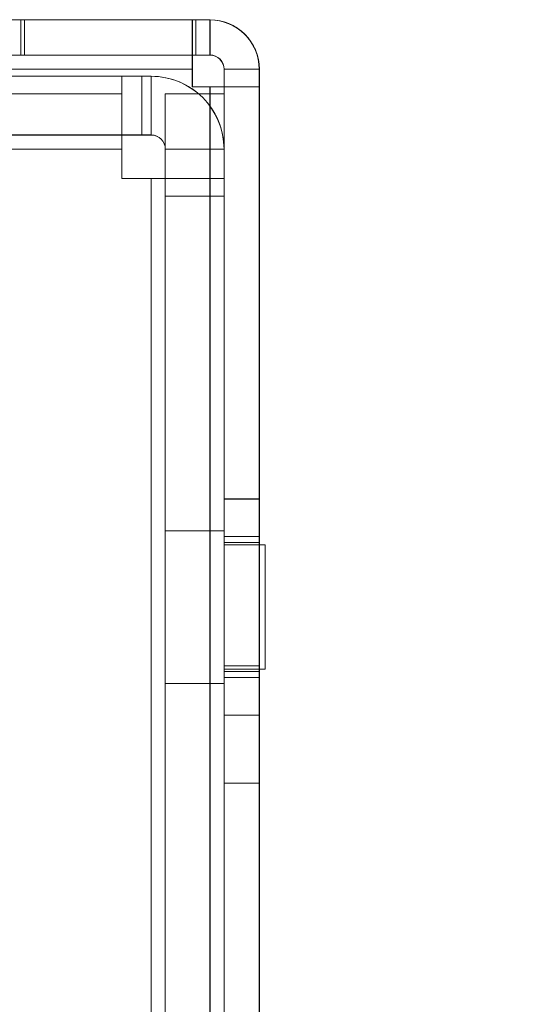
# Model space of a CAD drawing. Units: millimetres. Extents: x 63 to 8554, y 73 to 6065.
# Drawn here: x 4529 to 4550, y 3372 to 3414 of the extents above; entities that cross this region are included whole.
import ezdxf

# ---------------------------------------------------------------- set-up
doc = ezdxf.new("R2010")
doc.units = ezdxf.units.MM
doc.header["$LTSCALE"] = 5
doc.header["$PDSIZE"] = -1
doc.layers.add('Dimensions', color=7, linetype='Continuous')
doc.styles.get("Standard").update_dxf_attribs({"font": 'romans.shx', "width": 0.8})
doc.dimstyles.new('SLDDIMSTYLE2', dxfattribs={"dimscale": 10, "dimtxt": 2.5, "dimasz": 3.302, "dimexe": 1, "dimexo": 1, "dimgap": 0.926042, "dimtad": 1, "dimdec": 0, "dimrnd": 1e-09, "dimzin": 12, "dimdsep": 46, "dimtxsty": 'Standard', "dimcen": 2, "dimadec": 0, "dimazin": 3, "dimtfac": 1, "dimtdec": 0, "dimtmove": 0, "dimatfit": 0, "dimfxl": 1, "dimfrac": 2, "dimtolj": 1, "dimtzin": 12, "dimarcsym": 0})

# ---------------------------------------------------------------- blocks, each defined once
blk = doc.blocks.new('*D17')
at = {"layer": 'Defpoints', "color": 0, "transparency": 16777216}
for p in [(4537.073, 3413.56), (4964.01, 3413.56), (4537.067, 1793.55)]:
    blk.add_point(p, dxfattribs=at)
at = {"layer": 'Dimensions', "color": 0, "lineweight": -2, "transparency": 16777216}
for p, q in [((4557.073, 3413.56), (4984.01, 3413.56)), ((4964.01, 1859.59), (4964.01, 3347.52)), ((4557.067, 1793.55), (4984.01, 1793.55))]:
    blk.add_line(p, q, dxfattribs=at)
at = {"layer": 'Dimensions', "color": 0, "transparency": 16777216}
for points in [[(4953.003, 3347.52), (4975.017, 3347.52), (4964.01, 3413.56)], [(4953.003, 1859.59), (4975.017, 1859.59), (4964.01, 1793.55)]]:
    blk.add_solid(points, dxfattribs=at)
at = {"layer": 'Dimensions', "color": 0, "transparency": 16777216, "insert": (4920.489, 2603.555), "char_height": 50, "attachment_point": 5, "rotation": 90}
blk.add_mtext('\\A1;1620', dxfattribs=at)

msp = doc.modelspace()

# ---------------------------------------------------------------- linework, layer by layer
at = {"color": 7, "linetype": 'Continuous', "lineweight": 18}
for p, q in [((4529.023, 3413.553), (4492.673, 3413.553)), ((4492.673, 3413.553), (4536.323, 3413.553)), ((4492.679, 3413.549), (4529.029, 3413.549)), ((4536.329, 3413.548), (4492.679, 3413.549)), ((4537.073, 3413.555), (4501.733, 3413.555)), ((4537.073, 3413.55), (4501.733, 3413.55)), ((4529.023, 3413.553), (4529.023, 3412.053)), ((4536.323, 3413.553), (4529.023, 3413.553)), ((4529.029, 3412.049), (4529.029, 3413.549)), ((4529.029, 3413.549), (4536.329, 3413.548)), ((4529.173, 3412.053), (4529.173, 3413.553)), ((4529.173, 3413.553), (4536.473, 3413.553)), ((4529.173, 3413.553), (4537.073, 3413.553)), ((4529.173, 3412.053), (4529.173, 3413.553)), ((4529.173, 3413.553), (4529.173, 3413.553)), ((4529.179, 3413.549), (4529.179, 3412.049)), ((4536.479, 3413.548), (4529.179, 3413.549)), ((4529.179, 3413.549), (4537.079, 3413.549)), ((4529.179, 3413.549), (4529.179, 3413.549)), ((4529.179, 3413.549), (4529.179, 3412.049)), ((4536.323, 3412.053), (4536.323, 3413.553)), ((4536.323, 3413.553), (4536.323, 3413.553)), ((4536.323, 3412.053), (4536.323, 3413.553)), ((4536.323, 3413.553), (4536.323, 3411.453)), ((4536.329, 3412.048), (4536.329, 3413.548)), ((4536.329, 3413.548), (4536.329, 3413.548)), ((4536.329, 3412.048), (4536.329, 3413.548)), ((4536.329, 3411.448), (4536.329, 3413.548)), ((4536.473, 3412.053), (4536.473, 3413.553)), ((4536.473, 3413.553), (4537.073, 3413.553)), ((4536.479, 3412.048), (4536.479, 3413.548)), ((4537.079, 3413.548), (4536.479, 3413.548)), ((4537.073, 3412.055), (4537.073, 3413.555)), ((4537.073, 3413.555), (4537.073, 3413.55)), ((4537.073, 3412.053), (4537.073, 3413.553)), ((4537.073, 3413.553), (4537.073, 3413.553)), ((4537.073, 3412.053), (4537.073, 3413.553)), ((4537.073, 3412.05), (4537.073, 3413.55)), ((4537.079, 3413.549), (4537.079, 3413.548)), ((4537.079, 3412.049), (4537.079, 3413.549)), ((4537.079, 3412.048), (4537.079, 3413.548)), ((4529.023, 3412.053), (4492.673, 3412.053)), ((4492.673, 3412.053), (4536.323, 3412.053)), ((4492.679, 3412.049), (4529.029, 3412.049)), ((4536.329, 3412.048), (4492.679, 3412.049)), ((4501.733, 3412.055), (4537.073, 3412.055)), ((4501.733, 3412.05), (4537.073, 3412.05)), ((4536.323, 3412.053), (4529.023, 3412.053)), ((4529.029, 3412.049), (4536.329, 3412.048)), ((4529.173, 3412.053), (4536.473, 3412.053)), ((4529.173, 3412.053), (4537.073, 3412.053)), ((4529.173, 3412.053), (4529.173, 3412.053)), ((4536.479, 3412.048), (4529.179, 3412.049)), ((4529.179, 3412.049), (4537.079, 3412.049)), ((4529.179, 3412.049), (4529.179, 3412.049)), ((4536.323, 3412.053), (4536.323, 3412.053)), ((4536.323, 3412.053), (4536.323, 3411.453)), ((4536.329, 3412.048), (4536.329, 3412.048)), ((4536.329, 3411.448), (4536.329, 3412.048)), ((4536.473, 3412.053), (4537.073, 3412.053)), ((4537.079, 3412.048), (4536.479, 3412.048)), ((4537.073, 3412.05), (4537.073, 3412.055)), ((4537.073, 3412.053), (4537.073, 3412.053)), ((4537.079, 3412.049), (4537.079, 3412.048)), ((4536.323, 3411.453), (4492.673, 3411.453)), ((4492.673, 3411.453), (4536.323, 3411.453)), ((4492.679, 3411.449), (4536.329, 3411.448)), ((4536.329, 3411.448), (4492.679, 3411.449)), ((4536.323, 3411.453), (4536.323, 3410.703)), ((4536.323, 3410.703), (4536.323, 3411.453)), ((4536.323, 3411.453), (4536.323, 3411.453)), ((4536.329, 3411.448), (4536.329, 3410.698)), ((4536.329, 3410.698), (4536.329, 3411.448)), ((4536.329, 3411.448), (4536.329, 3411.448)), ((4537.673, 3365.655), (4537.673, 3411.455)), ((4537.673, 3411.455), (4537.673, 3411.45)), ((4537.673, 3411.455), (4539.173, 3411.455)), ((4537.673, 3410.703), (4537.673, 3411.453)), ((4537.673, 3411.453), (4539.173, 3411.453)), ((4537.673, 3411.453), (4539.173, 3411.453)), ((4537.673, 3363.553), (4537.673, 3411.453)), ((4537.673, 3411.453), (4537.673, 3411.453)), ((4537.673, 3411.45), (4537.673, 3365.65)), ((4537.673, 3411.45), (4539.173, 3411.45)), ((4537.679, 3411.449), (4537.679, 3411.448)), ((4537.679, 3363.549), (4537.679, 3411.449)), ((4537.679, 3411.449), (4539.179, 3411.449)), ((4537.679, 3410.698), (4537.679, 3411.448)), ((4537.679, 3411.448), (4539.179, 3411.448)), ((4539.173, 3365.655), (4539.173, 3411.455)), ((4539.173, 3411.455), (4539.173, 3411.45)), ((4539.173, 3411.453), (4539.173, 3410.703)), ((4539.173, 3363.553), (4539.173, 3411.453)), ((4539.173, 3411.453), (4539.173, 3411.453)), ((4539.173, 3411.45), (4539.173, 3365.65)), ((4539.179, 3411.448), (4539.179, 3411.449)), ((4539.179, 3363.549), (4539.179, 3411.449)), ((4539.179, 3411.448), (4539.179, 3410.698)), ((4437.673, 3411.153), (4533.323, 3411.153)), ((4533.323, 3411.153), (4491.673, 3411.153)), ((4492.673, 3411.153), (4534.573, 3411.153)), ((4534.573, 3411.152), (4520.673, 3411.152)), ((4520.673, 3411.151), (4534.573, 3411.151)), ((4533.323, 3411.15), (4527.423, 3411.15)), ((4533.323, 3411.153), (4534.173, 3411.153)), ((4533.323, 3408.653), (4533.323, 3411.153)), ((4533.323, 3411.153), (4533.323, 3411.153)), ((4533.323, 3408.653), (4533.323, 3411.153)), ((4533.323, 3408.653), (4533.323, 3411.153)), ((4533.323, 3411.153), (4534.173, 3411.153)), ((4533.323, 3411.153), (4533.323, 3411.153)), ((4533.323, 3408.653), (4533.323, 3411.153)), ((4533.323, 3411.153), (4533.323, 3408.053)), ((4533.323, 3408.65), (4533.323, 3411.15)), ((4533.323, 3408.65), (4533.323, 3411.15)), ((4533.323, 3411.15), (4533.323, 3411.15)), ((4533.323, 3411.15), (4534.573, 3411.15)), ((4534.173, 3408.653), (4534.173, 3411.153)), ((4534.173, 3411.153), (4534.173, 3411.153)), ((4534.173, 3408.653), (4534.173, 3411.153)), ((4534.573, 3411.153), (4534.573, 3411.152)), ((4534.573, 3408.653), (4534.573, 3411.153)), ((4534.573, 3408.652), (4534.573, 3411.152)), ((4534.573, 3411.151), (4534.573, 3411.15)), ((4534.573, 3408.651), (4534.573, 3411.151)), ((4534.573, 3408.65), (4534.573, 3411.15)), ((4536.323, 3410.703), (4537.073, 3410.703)), ((4536.323, 3410.703), (4536.323, 3410.703)), ((4536.323, 3410.703), (4537.073, 3410.703)), ((4536.329, 3410.698), (4536.329, 3410.698)), ((4536.329, 3410.698), (4537.079, 3410.698)), ((4537.079, 3410.698), (4536.329, 3410.698)), ((4537.067, 1796.398), (4537.079, 3410.698)), ((4537.079, 3410.698), (4537.067, 1796.398)), ((4537.073, 1796.403), (4537.073, 3410.703)), ((4537.073, 3410.703), (4537.073, 1796.403)), ((4537.073, 3410.703), (4537.073, 3410.703)), ((4537.079, 3410.698), (4537.079, 3410.698)), ((4537.679, 3410.698), (4537.667, 1796.398)), ((4537.673, 3410.703), (4539.173, 3410.703)), ((4537.673, 3410.703), (4539.173, 3410.703)), ((4537.673, 3410.703), (4537.673, 3410.703)), ((4537.673, 3410.703), (4537.673, 1796.403)), ((4537.679, 3410.698), (4537.679, 3410.698)), ((4537.679, 3410.698), (4539.179, 3410.698)), ((4537.679, 3410.698), (4539.179, 3410.698)), ((4539.167, 1796.398), (4539.179, 3410.698)), ((4539.173, 1796.403), (4539.173, 3410.703)), ((4539.173, 3410.703), (4539.173, 3410.703)), ((4539.179, 3410.698), (4539.179, 3410.698)), ((4533.323, 3410.4), (4527.423, 3410.4)), ((4533.323, 3410.4), (4527.423, 3410.4)), ((4533.323, 3406.8), (4533.323, 3410.4)), ((4533.323, 3410.4), (4533.323, 3406.8)), ((4533.323, 3410.4), (4533.323, 3410.4)), ((4535.173, 3410.403), (4535.173, 3406.053)), ((4535.173, 3410.403), (4535.173, 3410.403)), ((4535.173, 3410.403), (4535.173, 3406.803)), ((4535.173, 3410.403), (4537.673, 3410.403)), ((4535.173, 3410.403), (4537.673, 3410.403)), ((4537.673, 3406.803), (4537.673, 3410.403)), ((4537.673, 3406.053), (4537.673, 3410.403)), ((4537.673, 3410.403), (4537.673, 3410.403)), ((4533.323, 3408.653), (4437.673, 3408.653)), ((4491.673, 3408.653), (4533.323, 3408.653)), ((4534.573, 3408.653), (4492.673, 3408.653)), ((4520.673, 3408.652), (4534.573, 3408.652)), ((4534.573, 3408.651), (4520.673, 3408.651)), ((4527.423, 3408.65), (4533.323, 3408.65)), ((4534.173, 3408.653), (4533.323, 3408.653)), ((4533.323, 3408.653), (4533.323, 3408.653)), ((4534.173, 3408.653), (4533.323, 3408.653)), ((4533.323, 3408.653), (4533.323, 3408.653)), ((4533.323, 3408.653), (4533.323, 3408.053)), ((4533.323, 3408.65), (4533.323, 3408.65)), ((4534.573, 3408.65), (4533.323, 3408.65)), ((4534.173, 3408.653), (4534.173, 3408.653)), ((4534.573, 3408.652), (4534.573, 3408.653)), ((4534.573, 3408.65), (4534.573, 3408.651)), ((4533.323, 3408.053), (4437.673, 3408.053)), ((4437.673, 3408.053), (4533.323, 3408.053)), ((4533.323, 3408.053), (4533.323, 3406.803)), ((4533.323, 3406.803), (4533.323, 3408.053)), ((4533.323, 3408.053), (4533.323, 3408.053)), ((4535.173, 3408.053), (4535.173, 3408.052)), ((4535.173, 3406.053), (4535.173, 3408.053)), ((4535.173, 3408.053), (4537.673, 3408.053)), ((4535.173, 3369.052), (4535.173, 3408.052)), ((4535.173, 3408.052), (4537.673, 3408.052)), ((4535.173, 3369.051), (4535.173, 3408.051)), ((4535.173, 3408.051), (4535.173, 3408.05)), ((4535.173, 3408.051), (4537.673, 3408.051)), ((4535.173, 3408.05), (4535.173, 3406.8)), ((4535.173, 3408.05), (4537.673, 3408.05)), ((4537.673, 3408.052), (4537.673, 3408.053)), ((4537.673, 3408.053), (4537.673, 3406.053)), ((4537.673, 3369.052), (4537.673, 3408.052)), ((4537.673, 3369.051), (4537.673, 3408.051)), ((4537.673, 3408.05), (4537.673, 3408.051)), ((4537.673, 3406.8), (4537.673, 3408.05)), ((4534.573, 3406.803), (4533.323, 3406.803)), ((4533.323, 3406.803), (4534.573, 3406.803)), ((4533.323, 3406.803), (4533.323, 3406.803)), ((4533.323, 3406.8), (4534.573, 3406.8)), ((4534.573, 3406.8), (4533.323, 3406.8)), ((4533.323, 3406.8), (4533.323, 3406.8)), ((4534.573, 3406.803), (4534.573, 3331.153)), ((4534.573, 3331.153), (4534.573, 3406.803)), ((4534.573, 3406.803), (4534.573, 3406.803)), ((4534.573, 3406.8), (4534.574, 3331.15)), ((4534.574, 3331.15), (4534.573, 3406.8)), ((4534.573, 3406.8), (4534.573, 3406.8)), ((4535.173, 3406.803), (4535.173, 3406.803)), ((4535.173, 3331.153), (4535.173, 3406.803)), ((4535.173, 3406.803), (4537.673, 3406.803)), ((4535.173, 3406.803), (4537.673, 3406.803)), ((4535.174, 3331.15), (4535.173, 3406.8)), ((4535.173, 3406.8), (4535.173, 3406.8)), ((4535.173, 3406.8), (4537.673, 3406.8)), ((4535.173, 3406.8), (4537.673, 3406.8)), ((4537.673, 3406.803), (4537.673, 3331.153)), ((4537.673, 3406.803), (4537.673, 3406.803)), ((4537.673, 3406.8), (4537.673, 3406.8)), ((4537.673, 3406.8), (4537.674, 3331.15)), ((4535.173, 3406.053), (4535.173, 3406.053)), ((4535.173, 3406.053), (4537.673, 3406.053)), ((4535.173, 3406.053), (4537.673, 3406.053)), ((4537.673, 3406.053), (4537.673, 3406.053)), ((4539.173, 3393.154), (4537.673, 3393.154)), ((4537.673, 3393.151), (4537.673, 3383.957)), ((4539.173, 3393.15), (4537.673, 3393.15)), ((4537.673, 3393.147), (4537.673, 3383.954)), ((4539.173, 3383.957), (4539.173, 3393.151)), ((4539.173, 3393.147), (4539.173, 3383.954)), ((4537.673, 3391.802), (4535.173, 3391.802)), ((4537.673, 3391.8), (4535.173, 3391.8)), ((4535.173, 3391.796), (4535.173, 3385.309)), ((4535.173, 3385.307), (4535.173, 3391.794)), ((4537.673, 3391.796), (4537.673, 3385.309)), ((4537.673, 3391.794), (4537.673, 3385.307)), ((4539.173, 3391.553), (4537.673, 3391.553)), ((4537.673, 3385.598), (4537.673, 3391.507)), ((4539.179, 3391.549), (4537.679, 3391.549)), ((4537.679, 3385.549), (4537.679, 3391.549)), ((4539.173, 3385.598), (4539.173, 3391.507)), ((4539.179, 3385.594), (4539.179, 3391.503)), ((4539.173, 3391.305), (4537.673, 3391.305)), ((4539.173, 3391.304), (4537.673, 3391.304)), ((4537.673, 3391.302), (4537.673, 3385.808)), ((4539.173, 3391.301), (4537.673, 3391.301)), ((4537.673, 3391.301), (4537.673, 3385.807)), ((4539.173, 3391.3), (4537.673, 3391.3)), ((4537.673, 3391.298), (4537.673, 3385.804)), ((4537.673, 3391.297), (4537.673, 3385.803)), ((4539.423, 3391.203), (4537.673, 3391.203)), ((4539.423, 3391.203), (4537.673, 3391.203)), ((4539.423, 3391.202), (4537.673, 3391.202)), ((4539.423, 3391.201), (4537.673, 3391.201)), ((4537.673, 3391.201), (4537.673, 3385.904)), ((4537.673, 3391.201), (4537.673, 3385.904)), ((4537.673, 3391.201), (4537.673, 3385.904)), ((4539.423, 3391.2), (4537.673, 3391.2)), ((4539.423, 3391.2), (4537.673, 3391.2)), ((4537.673, 3385.902), (4537.673, 3391.199)), ((4537.673, 3385.902), (4537.673, 3391.199)), ((4537.673, 3385.902), (4537.673, 3391.199)), ((4539.173, 3385.808), (4539.173, 3391.302)), ((4539.173, 3385.807), (4539.173, 3391.301)), ((4539.173, 3391.298), (4539.173, 3385.804)), ((4539.173, 3391.297), (4539.173, 3385.803)), ((4539.423, 3391.201), (4539.423, 3385.904)), ((4539.423, 3391.201), (4539.423, 3385.904)), ((4539.423, 3391.201), (4539.423, 3385.904)), ((4539.423, 3391.199), (4539.423, 3385.902)), ((4539.423, 3391.199), (4539.423, 3385.902)), ((4539.423, 3391.199), (4539.423, 3385.902)), ((4539.173, 3386.052), (4537.673, 3386.052)), ((4537.673, 3386.052), (4537.673, 3381.052)), ((4539.173, 3386.049), (4537.673, 3386.049)), ((4537.673, 3386.049), (4537.673, 3381.049)), ((4537.673, 3385.903), (4539.423, 3385.903)), ((4537.673, 3385.903), (4539.423, 3385.903)), ((4537.673, 3385.902), (4539.423, 3385.902)), ((4537.673, 3385.901), (4539.423, 3385.901)), ((4537.673, 3385.9), (4539.423, 3385.9)), ((4537.673, 3385.9), (4539.423, 3385.9)), ((4539.173, 3386.052), (4539.173, 3381.052)), ((4539.173, 3386.049), (4539.173, 3381.049)), ((4537.673, 3385.805), (4539.173, 3385.805)), ((4537.673, 3385.804), (4539.173, 3385.804)), ((4537.673, 3385.801), (4539.173, 3385.801)), ((4537.673, 3385.8), (4539.173, 3385.8)), ((4537.673, 3385.553), (4539.173, 3385.553)), ((4537.679, 3385.549), (4539.179, 3385.549)), ((4535.173, 3385.302), (4537.673, 3385.302)), ((4535.173, 3385.3), (4537.673, 3385.3)), ((4537.673, 3383.954), (4539.173, 3383.954)), ((4537.673, 3383.95), (4539.173, 3383.95)), ((4537.673, 3381.052), (4539.173, 3381.052)), ((4537.673, 3381.049), (4539.173, 3381.049))]:
    msp.add_line(p, q, dxfattribs=at)
at = {"color": 7, "linetype": 'Continuous', "lineweight": 18, "flags": 128}
for points in [[(4537.073, 3410.703), (4537.19, 3410.703), (4537.303, 3410.703), (4537.407, 3410.703), (4537.498, 3410.703), (4537.572, 3410.703), (4537.628, 3410.703), (4537.662, 3410.703), (4537.673, 3410.703)], [(4537.073, 3410.703), (4537.483, 3410.703), (4537.877, 3410.703), (4538.24, 3410.703), (4538.558, 3410.703), (4538.819, 3410.703), (4539.014, 3410.703), (4539.133, 3410.703), (4539.173, 3410.703)], [(4537.679, 3410.698), (4537.668, 3410.698), (4537.634, 3410.698), (4537.578, 3410.698), (4537.504, 3410.698), (4537.413, 3410.698), (4537.309, 3410.698), (4537.196, 3410.698), (4537.079, 3410.698)], [(4539.179, 3410.698), (4539.139, 3410.698), (4539.02, 3410.698), (4538.825, 3410.698), (4538.564, 3410.698), (4538.246, 3410.698), (4537.883, 3410.698), (4537.489, 3410.698), (4537.079, 3410.698)], [(4534.573, 3406.803), (4534.69, 3406.803), (4534.803, 3406.803), (4534.907, 3406.803), (4534.998, 3406.803), (4535.072, 3406.803), (4535.128, 3406.803), (4535.162, 3406.803), (4535.173, 3406.803)], [(4534.573, 3406.803), (4534.978, 3406.803), (4535.376, 3406.803), (4535.76, 3406.803), (4536.123, 3406.803), (4536.461, 3406.803), (4536.765, 3406.803), (4537.033, 3406.803), (4537.258, 3406.803), (4537.437, 3406.803), (4537.568, 3406.803), (4537.647, 3406.803), (4537.673, 3406.803)], [(4535.173, 3406.8), (4535.162, 3406.8), (4535.128, 3406.8), (4535.072, 3406.8), (4534.998, 3406.8), (4534.907, 3406.8), (4534.803, 3406.8), (4534.69, 3406.8), (4534.573, 3406.8)], [(4537.673, 3406.8), (4537.647, 3406.8), (4537.568, 3406.8), (4537.437, 3406.8), (4537.258, 3406.8), (4537.033, 3406.8), (4536.765, 3406.8), (4536.46, 3406.8), (4536.123, 3406.8), (4535.76, 3406.8), (4535.376, 3406.8), (4534.978, 3406.8), (4534.573, 3406.8)]]:
    msp.add_lwpolyline(points, dxfattribs=at)
at = {"color": 7, "linetype": 'Continuous', "lineweight": 18}
for centre, radius, start, end in [((4537.073, 3411.455), 2.1, 0.0002, 90.0002), ((4537.073, 3411.453), 2.1, 0, 90), ((4537.073, 3411.453), 2.1, 0, 90), ((4537.073, 3411.45), 2.1, 0.0002, 90.0002), ((4537.079, 3411.449), 2.1, 359.9996, 89.9996), ((4537.079, 3411.448), 2.1, 359.9996, 89.9996), ((4537.073, 3411.455), 0.6, 0.0002, 90.0002), ((4537.073, 3411.453), 0.6, 0, 90), ((4537.073, 3411.453), 0.6, 0, 90), ((4537.073, 3411.45), 0.6, 0.0002, 90.0002), ((4537.079, 3411.449), 0.6, 359.9996, 89.9996), ((4537.079, 3411.448), 0.6, 359.9996, 89.9996), ((4534.573, 3408.053), 3.1, 0, 90), ((4534.573, 3408.052), 3.1, 0, 90), ((4534.573, 3408.051), 3.1, 0.0002, 90.0002), ((4534.573, 3408.05), 3.1, 0.0002, 90.0002), ((4534.573, 3408.053), 0.6, 0, 90), ((4534.573, 3408.052), 0.6, 0, 90), ((4534.573, 3408.051), 0.6, 0.0002, 90.0002), ((4534.573, 3408.05), 0.6, 0.0002, 90.0002)]:
    msp.add_arc(centre, radius, start, end, dxfattribs=at)

# ---------------------------------------------------------------- dimensions: what is measured, and where the dimension line sits
at = {"layer": 'Dimensions'}
dim = msp.add_linear_dim(base=(4964.01, 3413.56), p1=(4537.067, 1793.55), p2=(4537.073, 3413.56), angle=90, dimstyle='SLDDIMSTYLE2', override={"dimscale": 20}, dxfattribs=at)
dim.commit()
dim.dimension.update_dxf_attribs({"geometry": '*D17', "text_midpoint": (4920.489, 2603.555)})

doc.saveas('drawing.dxf')
